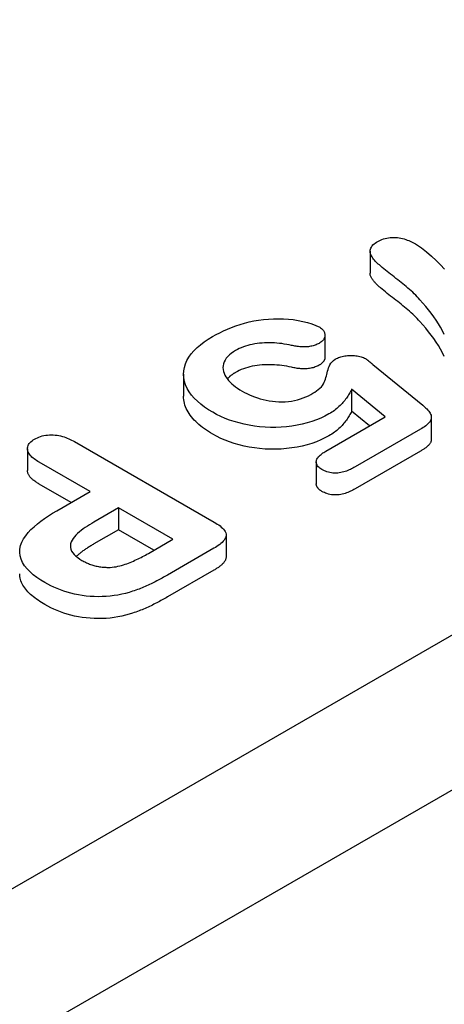
# Model space of a CAD drawing. Extents: x 2292 to 3974, y 1978 to 4088.
# Drawn here: x 3732 to 3748, y 2557 to 2594 of the extents above; entities that cross this region are included whole.
import ezdxf

# ---------------------------------------------------------------- set-up
doc = ezdxf.new("R2010")
doc.units = 0
doc.header["$LTSCALE"] = 8
doc.header["$MEASUREMENT"] = 0
doc.layers.add('DUENN-18', color=94, linetype='CONTINUOUS')
doc.layers.add('SICHTBAR', color=7, linetype='CONTINUOUS')

msp = doc.modelspace()

# ---------------------------------------------------------------- linework, layer by layer
at = {"layer": 'DUENN-18'}
for p, q in [((3662.694, 2521.933), (3825.045, 2615.425)), ((3745.314, 2585.616), (3745.314, 2584.799)), ((3743.627, 2582.471), (3743.627, 2581.653)), ((3745.416, 2581.391), (3747.285, 2579.865)), ((3738.343, 2581.019), (3738.343, 2580.201)), ((3744.624, 2580.458), (3744.624, 2579.64)), ((3745.883, 2579.427), (3744.624, 2580.458)), ((3743.668, 2578.151), (3745.883, 2579.427)), ((3745.297, 2579.089), (3744.624, 2579.64)), ((3747.605, 2579.405), (3747.605, 2578.588)), ((3747.205, 2578.967), (3744.756, 2577.556)), ((3734.267, 2578.504), (3739.493, 2575.494)), ((3732.511, 2578.24), (3732.511, 2577.423)), ((3747.205, 2578.149), (3744.756, 2576.739)), ((3734.854, 2576.639), (3732.947, 2577.737)), ((3743.305, 2577.745), (3743.305, 2576.927)), ((3734.144, 2576.23), (3732.947, 2576.919)), ((3733.606, 2575.92), (3734.854, 2576.639)), ((3735.915, 2576.028), (3734.996, 2575.499)), ((3737.948, 2574.857), (3735.915, 2576.028)), ((3735.915, 2576.028), (3735.915, 2575.21)), ((3735.915, 2575.21), (3734.996, 2574.681)), ((3737.238, 2574.448), (3735.915, 2575.21)), ((3739.935, 2575.017), (3739.935, 2574.199)), ((3737.029, 2574.328), (3737.948, 2574.857)), ((3739.479, 2574.518), (3737.747, 2573.52)), ((3739.479, 2573.7), (3737.747, 2572.703))]:
    msp.add_line(p, q, dxfattribs=at)
at = {"layer": 'DUENN-18', "flags": 128}
for points in [[(3745.604, 2585.985), (3745.654, 2586.011), (3745.705, 2586.036), (3745.759, 2586.058), (3745.817, 2586.079), (3745.877, 2586.095), (3745.939, 2586.109), (3746.004, 2586.12), (3746.07, 2586.127), (3746.136, 2586.131), (3746.203, 2586.132), (3746.27, 2586.13), (3746.337, 2586.124), (3746.402, 2586.116), (3746.466, 2586.104), (3746.529, 2586.091), (3746.59, 2586.075), (3746.649, 2586.056), (3746.706, 2586.036), (3746.761, 2586.015), (3746.815, 2585.992), (3746.867, 2585.967), (3746.917, 2585.942), (3746.967, 2585.916), (3747.016, 2585.89)], [(3745.701, 2585.067), (3745.662, 2585.103), (3745.623, 2585.139), (3745.585, 2585.175), (3745.548, 2585.212), (3745.512, 2585.249), (3745.479, 2585.286), (3745.447, 2585.325), (3745.418, 2585.363), (3745.391, 2585.403), (3745.367, 2585.443), (3745.347, 2585.483), (3745.331, 2585.525), (3745.319, 2585.567), (3745.314, 2585.609), (3745.317, 2585.651), (3745.326, 2585.693), (3745.341, 2585.735), (3745.363, 2585.775), (3745.39, 2585.814), (3745.424, 2585.852), (3745.463, 2585.888), (3745.507, 2585.922), (3745.555, 2585.954), (3745.604, 2585.985)], [(3747.016, 2585.89), (3747.234, 2585.748), (3747.43, 2585.595), (3747.611, 2585.437), (3747.784, 2585.276), (3747.946, 2585.111), (3748.099, 2584.943)], [(3747.18, 2583.807), (3747.127, 2583.862), (3747.074, 2583.918), (3747.02, 2583.973), (3746.964, 2584.028), (3746.908, 2584.083), (3746.852, 2584.137), (3746.792, 2584.191), (3746.731, 2584.243), (3746.668, 2584.296), (3746.605, 2584.348), (3746.543, 2584.4), (3746.479, 2584.452), (3746.413, 2584.503), (3746.347, 2584.553), (3746.282, 2584.604), (3746.216, 2584.655), (3746.15, 2584.706), (3746.084, 2584.757), (3746.019, 2584.808), (3745.954, 2584.86), (3745.89, 2584.911), (3745.825, 2584.963), (3745.762, 2585.015), (3745.701, 2585.067)], [(3745.701, 2584.25), (3745.678, 2584.271), (3745.655, 2584.292), (3745.632, 2584.313), (3745.609, 2584.335), (3745.587, 2584.356), (3745.565, 2584.377), (3745.543, 2584.399), (3745.522, 2584.421), (3745.502, 2584.443), (3745.482, 2584.465), (3745.463, 2584.488), (3745.444, 2584.51), (3745.427, 2584.533), (3745.41, 2584.556), (3745.395, 2584.58), (3745.38, 2584.603), (3745.366, 2584.627), (3745.354, 2584.651), (3745.343, 2584.675), (3745.333, 2584.699), (3745.325, 2584.724), (3745.319, 2584.749), (3745.315, 2584.774), (3745.314, 2584.799)], [(3747.18, 2582.989), (3747.127, 2583.045), (3747.074, 2583.1), (3747.02, 2583.156), (3746.964, 2583.211), (3746.908, 2583.265), (3746.852, 2583.32), (3746.792, 2583.373), (3746.731, 2583.426), (3746.668, 2583.478), (3746.605, 2583.53), (3746.543, 2583.582), (3746.479, 2583.634), (3746.413, 2583.685), (3746.347, 2583.736), (3746.282, 2583.787), (3746.216, 2583.838), (3746.15, 2583.889), (3746.084, 2583.939), (3746.019, 2583.991), (3745.954, 2584.042), (3745.89, 2584.094), (3745.825, 2584.145), (3745.762, 2584.197), (3745.701, 2584.25)], [(3748.091, 2582.506), (3748.025, 2582.641), (3747.953, 2582.776), (3747.875, 2582.909), (3747.79, 2583.04), (3747.699, 2583.171), (3747.604, 2583.3), (3747.504, 2583.429), (3747.4, 2583.556), (3747.291, 2583.682), (3747.18, 2583.807)], [(3739.424, 2582.426), (3739.558, 2582.501), (3739.696, 2582.574), (3739.839, 2582.643), (3739.985, 2582.71), (3740.137, 2582.772), (3740.294, 2582.83), (3740.456, 2582.884), (3740.622, 2582.933), (3740.794, 2582.975), (3740.97, 2583.011), (3741.15, 2583.039), (3741.333, 2583.062), (3741.517, 2583.079), (3741.703, 2583.091), (3741.89, 2583.096), (3742.077, 2583.093), (3742.262, 2583.082), (3742.445, 2583.061), (3742.625, 2583.032), (3742.801, 2582.996), (3742.973, 2582.953), (3743.139, 2582.903), (3743.294, 2582.843), (3743.436, 2582.774)], [(3743.436, 2582.774), (3743.467, 2582.753), (3743.497, 2582.731), (3743.525, 2582.709), (3743.548, 2582.685), (3743.569, 2582.66), (3743.585, 2582.634), (3743.599, 2582.608), (3743.609, 2582.581), (3743.617, 2582.554), (3743.623, 2582.527), (3743.626, 2582.499), (3743.627, 2582.472), (3743.626, 2582.444), (3743.622, 2582.417), (3743.615, 2582.39), (3743.604, 2582.363), (3743.59, 2582.337), (3743.573, 2582.311), (3743.552, 2582.286), (3743.529, 2582.262), (3743.502, 2582.239), (3743.473, 2582.218), (3743.442, 2582.197), (3743.41, 2582.176)], [(3748.091, 2581.688), (3748.025, 2581.824), (3747.953, 2581.958), (3747.875, 2582.091), (3747.79, 2582.223), (3747.699, 2582.353), (3747.604, 2582.483), (3747.504, 2582.611), (3747.4, 2582.738), (3747.291, 2582.864), (3747.18, 2582.989)], [(3739.435, 2579.6), (3739.278, 2579.696), (3739.128, 2579.796), (3738.989, 2579.901), (3738.862, 2580.012), (3738.747, 2580.126), (3738.644, 2580.245), (3738.556, 2580.367), (3738.482, 2580.492), (3738.422, 2580.62), (3738.379, 2580.749), (3738.352, 2580.881), (3738.343, 2581.013), (3738.351, 2581.145), (3738.375, 2581.276), (3738.415, 2581.407), (3738.471, 2581.535), (3738.543, 2581.66), (3738.631, 2581.783), (3738.733, 2581.901), (3738.849, 2582.015), (3738.976, 2582.125), (3739.116, 2582.23), (3739.266, 2582.33), (3739.424, 2582.426)], [(3742.375, 2582.101), (3742.287, 2582.119), (3742.199, 2582.136), (3742.109, 2582.151), (3742.019, 2582.164), (3741.927, 2582.175), (3741.835, 2582.183), (3741.742, 2582.19), (3741.649, 2582.194), (3741.556, 2582.196), (3741.463, 2582.195), (3741.37, 2582.192), (3741.277, 2582.186), (3741.184, 2582.178), (3741.093, 2582.167), (3741.003, 2582.153), (3740.914, 2582.137), (3740.827, 2582.117), (3740.742, 2582.094), (3740.66, 2582.069), (3740.579, 2582.042), (3740.502, 2582.012), (3740.429, 2581.979), (3740.359, 2581.943), (3740.29, 2581.907)], [(3743.41, 2582.176), (3743.375, 2582.158), (3743.341, 2582.141), (3743.304, 2582.124), (3743.266, 2582.109), (3743.226, 2582.095), (3743.185, 2582.083), (3743.143, 2582.073), (3743.099, 2582.064), (3743.054, 2582.056), (3743.009, 2582.05), (3742.964, 2582.046), (3742.917, 2582.043), (3742.871, 2582.042), (3742.825, 2582.042), (3742.778, 2582.043), (3742.732, 2582.046), (3742.686, 2582.05), (3742.641, 2582.054), (3742.595, 2582.06), (3742.55, 2582.066), (3742.506, 2582.074), (3742.462, 2582.082), (3742.419, 2582.091), (3742.375, 2582.101)], [(3740.29, 2581.907), (3740.206, 2581.855), (3740.127, 2581.8), (3740.057, 2581.742), (3739.995, 2581.68), (3739.94, 2581.616), (3739.895, 2581.55), (3739.861, 2581.482), (3739.838, 2581.412), (3739.824, 2581.341), (3739.819, 2581.27), (3739.823, 2581.199), (3739.837, 2581.128), (3739.859, 2581.058), (3739.89, 2580.99), (3739.928, 2580.922), (3739.973, 2580.856), (3740.025, 2580.791), (3740.083, 2580.729), (3740.147, 2580.668), (3740.216, 2580.609), (3740.289, 2580.551), (3740.367, 2580.496), (3740.45, 2580.444), (3740.534, 2580.392)], [(3743.627, 2581.653), (3743.627, 2581.639), (3743.626, 2581.626), (3743.624, 2581.612), (3743.622, 2581.598), (3743.619, 2581.585), (3743.614, 2581.571), (3743.61, 2581.558), (3743.604, 2581.545), (3743.597, 2581.532), (3743.59, 2581.518), (3743.582, 2581.506), (3743.572, 2581.493), (3743.563, 2581.48), (3743.552, 2581.468), (3743.541, 2581.456), (3743.529, 2581.444), (3743.516, 2581.433), (3743.502, 2581.422), (3743.488, 2581.411), (3743.473, 2581.4), (3743.457, 2581.39), (3743.442, 2581.379), (3743.426, 2581.369), (3743.41, 2581.359)], [(3744.017, 2581.585), (3744.056, 2581.604), (3744.096, 2581.624), (3744.138, 2581.642), (3744.181, 2581.658), (3744.226, 2581.673), (3744.274, 2581.685), (3744.322, 2581.696), (3744.372, 2581.705), (3744.422, 2581.712), (3744.474, 2581.717), (3744.525, 2581.72), (3744.577, 2581.722), (3744.629, 2581.722), (3744.681, 2581.721), (3744.733, 2581.718), (3744.784, 2581.714), (3744.835, 2581.708), (3744.885, 2581.699), (3744.933, 2581.689), (3744.981, 2581.676), (3745.026, 2581.661), (3745.068, 2581.644), (3745.108, 2581.625), (3745.147, 2581.605)], [(3742.375, 2581.283), (3742.287, 2581.301), (3742.199, 2581.318), (3742.109, 2581.333), (3742.019, 2581.347), (3741.927, 2581.357), (3741.835, 2581.366), (3741.742, 2581.372), (3741.649, 2581.376), (3741.556, 2581.378), (3741.463, 2581.377), (3741.37, 2581.374), (3741.277, 2581.369), (3741.184, 2581.36), (3741.093, 2581.35), (3741.003, 2581.336), (3740.914, 2581.319), (3740.827, 2581.299), (3740.742, 2581.277), (3740.66, 2581.252), (3740.579, 2581.225), (3740.502, 2581.194), (3740.429, 2581.161), (3740.359, 2581.126), (3740.29, 2581.089)], [(3743.41, 2581.359), (3743.375, 2581.341), (3743.341, 2581.323), (3743.304, 2581.307), (3743.266, 2581.292), (3743.226, 2581.278), (3743.185, 2581.266), (3743.143, 2581.255), (3743.099, 2581.246), (3743.054, 2581.238), (3743.009, 2581.233), (3742.964, 2581.228), (3742.917, 2581.226), (3742.871, 2581.224), (3742.825, 2581.224), (3742.778, 2581.226), (3742.732, 2581.228), (3742.686, 2581.232), (3742.641, 2581.237), (3742.595, 2581.242), (3742.55, 2581.249), (3742.506, 2581.256), (3742.462, 2581.265), (3742.419, 2581.274), (3742.375, 2581.283)], [(3743.099, 2580.267), (3743.173, 2580.31), (3743.245, 2580.354), (3743.313, 2580.4), (3743.378, 2580.448), (3743.44, 2580.497), (3743.496, 2580.549), (3743.543, 2580.603), (3743.578, 2580.66), (3743.603, 2580.719), (3743.625, 2580.778), (3743.646, 2580.837), (3743.665, 2580.897), (3743.682, 2580.957), (3743.697, 2581.017), (3743.713, 2581.077), (3743.729, 2581.137), (3743.746, 2581.197), (3743.765, 2581.256), (3743.789, 2581.315), (3743.817, 2581.373), (3743.852, 2581.431), (3743.895, 2581.486), (3743.951, 2581.537), (3744.017, 2581.585)], [(3745.147, 2581.605), (3745.159, 2581.597), (3745.172, 2581.588), (3745.183, 2581.58), (3745.195, 2581.571), (3745.206, 2581.562), (3745.217, 2581.553), (3745.228, 2581.544), (3745.239, 2581.535), (3745.25, 2581.526), (3745.261, 2581.517), (3745.272, 2581.508), (3745.283, 2581.499), (3745.294, 2581.49), (3745.306, 2581.481), (3745.317, 2581.472), (3745.328, 2581.463), (3745.339, 2581.454), (3745.35, 2581.445), (3745.361, 2581.436), (3745.372, 2581.427), (3745.383, 2581.418), (3745.394, 2581.409), (3745.405, 2581.4), (3745.416, 2581.391)], [(3740.29, 2581.089), (3740.275, 2581.08), (3740.26, 2581.071), (3740.245, 2581.062), (3740.23, 2581.052), (3740.215, 2581.043), (3740.201, 2581.034), (3740.186, 2581.024), (3740.172, 2581.015), (3740.158, 2581.005), (3740.144, 2580.995), (3740.131, 2580.985), (3740.117, 2580.975), (3740.105, 2580.965), (3740.092, 2580.955), (3740.08, 2580.945), (3740.068, 2580.934), (3740.056, 2580.923), (3740.044, 2580.913), (3740.033, 2580.902), (3740.022, 2580.891), (3740.011, 2580.88), (3740.001, 2580.869), (3739.99, 2580.858), (3739.98, 2580.847)], [(3739.435, 2578.782), (3739.356, 2578.83), (3739.278, 2578.879), (3739.201, 2578.929), (3739.127, 2578.979), (3739.056, 2579.032), (3738.987, 2579.085), (3738.922, 2579.14), (3738.86, 2579.196), (3738.801, 2579.253), (3738.745, 2579.311), (3738.692, 2579.37), (3738.642, 2579.43), (3738.596, 2579.491), (3738.554, 2579.552), (3738.515, 2579.615), (3738.48, 2579.678), (3738.448, 2579.742), (3738.42, 2579.806), (3738.396, 2579.871), (3738.377, 2579.937), (3738.362, 2580.002), (3738.352, 2580.069), (3738.345, 2580.135), (3738.343, 2580.201)], [(3740.534, 2580.392), (3740.622, 2580.344), (3740.711, 2580.297), (3740.804, 2580.253), (3740.9, 2580.211), (3741, 2580.172), (3741.103, 2580.135), (3741.209, 2580.102), (3741.319, 2580.073), (3741.431, 2580.048), (3741.546, 2580.027), (3741.664, 2580.01), (3741.783, 2579.998), (3741.903, 2579.991), (3742.023, 2579.99), (3742.144, 2579.995), (3742.263, 2580.004), (3742.381, 2580.02), (3742.496, 2580.042), (3742.607, 2580.068), (3742.716, 2580.099), (3742.819, 2580.135), (3742.918, 2580.175), (3743.01, 2580.22), (3743.099, 2580.267)], [(3744.624, 2580.458), (3744.603, 2580.416), (3744.581, 2580.374), (3744.559, 2580.332), (3744.535, 2580.29), (3744.51, 2580.249), (3744.484, 2580.207), (3744.457, 2580.167), (3744.429, 2580.126), (3744.399, 2580.085), (3744.369, 2580.045), (3744.337, 2580.006), (3744.303, 2579.966), (3744.268, 2579.927), (3744.232, 2579.889), (3744.194, 2579.851), (3744.154, 2579.813), (3744.113, 2579.777), (3744.07, 2579.74), (3744.026, 2579.705), (3743.98, 2579.67), (3743.932, 2579.635), (3743.883, 2579.602), (3743.831, 2579.57), (3743.778, 2579.538)], [(3747.285, 2579.865), (3747.326, 2579.83), (3747.366, 2579.795), (3747.404, 2579.759), (3747.441, 2579.723), (3747.475, 2579.685), (3747.506, 2579.647), (3747.533, 2579.608), (3747.557, 2579.568), (3747.577, 2579.528), (3747.593, 2579.487), (3747.602, 2579.445), (3747.605, 2579.403), (3747.601, 2579.36), (3747.59, 2579.319), (3747.571, 2579.278), (3747.545, 2579.238), (3747.514, 2579.2), (3747.479, 2579.163), (3747.44, 2579.128), (3747.398, 2579.093), (3747.352, 2579.06), (3747.304, 2579.028), (3747.255, 2578.997), (3747.205, 2578.967)], [(3743.778, 2579.538), (3743.63, 2579.459), (3743.475, 2579.385), (3743.311, 2579.317), (3743.14, 2579.256), (3742.961, 2579.202), (3742.776, 2579.155), (3742.586, 2579.116), (3742.392, 2579.084), (3742.194, 2579.06), (3741.994, 2579.044), (3741.793, 2579.036), (3741.591, 2579.037), (3741.389, 2579.045), (3741.189, 2579.061), (3740.992, 2579.085), (3740.797, 2579.117), (3740.607, 2579.155), (3740.421, 2579.2), (3740.24, 2579.252), (3740.065, 2579.31), (3739.896, 2579.374), (3739.735, 2579.444), (3739.582, 2579.52), (3739.435, 2579.6)], [(3744.624, 2579.64), (3744.603, 2579.598), (3744.581, 2579.556), (3744.559, 2579.514), (3744.535, 2579.473), (3744.51, 2579.431), (3744.484, 2579.39), (3744.457, 2579.349), (3744.429, 2579.308), (3744.399, 2579.268), (3744.369, 2579.228), (3744.337, 2579.188), (3744.303, 2579.149), (3744.268, 2579.11), (3744.232, 2579.071), (3744.194, 2579.033), (3744.154, 2578.996), (3744.113, 2578.959), (3744.07, 2578.923), (3744.026, 2578.887), (3743.98, 2578.852), (3743.932, 2578.818), (3743.883, 2578.785), (3743.831, 2578.753), (3743.778, 2578.721)], [(3732.774, 2578.597), (3732.827, 2578.624), (3732.882, 2578.65), (3732.938, 2578.674), (3732.999, 2578.695), (3733.062, 2578.714), (3733.128, 2578.729), (3733.196, 2578.74), (3733.265, 2578.748), (3733.335, 2578.753), (3733.406, 2578.755), (3733.477, 2578.753), (3733.547, 2578.748), (3733.616, 2578.739), (3733.684, 2578.728), (3733.751, 2578.714), (3733.815, 2578.698), (3733.878, 2578.679), (3733.939, 2578.658), (3733.998, 2578.636), (3734.055, 2578.612), (3734.11, 2578.586), (3734.163, 2578.559), (3734.216, 2578.532), (3734.267, 2578.504)], [(3743.778, 2578.721), (3743.63, 2578.642), (3743.475, 2578.567), (3743.311, 2578.5), (3743.14, 2578.438), (3742.961, 2578.384), (3742.776, 2578.338), (3742.586, 2578.298), (3742.392, 2578.266), (3742.194, 2578.242), (3741.994, 2578.226), (3741.793, 2578.218), (3741.591, 2578.219), (3741.389, 2578.228), (3741.189, 2578.244), (3740.992, 2578.267), (3740.797, 2578.299), (3740.607, 2578.338), (3740.421, 2578.383), (3740.24, 2578.435), (3740.065, 2578.493), (3739.896, 2578.556), (3739.735, 2578.626), (3739.582, 2578.702), (3739.435, 2578.782)], [(3732.947, 2577.737), (3732.899, 2577.767), (3732.852, 2577.797), (3732.806, 2577.828), (3732.761, 2577.859), (3732.719, 2577.892), (3732.68, 2577.926), (3732.644, 2577.96), (3732.611, 2577.997), (3732.583, 2578.034), (3732.559, 2578.072), (3732.539, 2578.111), (3732.525, 2578.151), (3732.515, 2578.191), (3732.511, 2578.232), (3732.512, 2578.272), (3732.52, 2578.313), (3732.533, 2578.353), (3732.552, 2578.392), (3732.576, 2578.43), (3732.606, 2578.467), (3732.642, 2578.502), (3732.683, 2578.535), (3732.727, 2578.566), (3732.774, 2578.597)], [(3747.605, 2578.588), (3747.604, 2578.566), (3747.602, 2578.545), (3747.597, 2578.524), (3747.59, 2578.503), (3747.582, 2578.483), (3747.572, 2578.462), (3747.56, 2578.442), (3747.546, 2578.423), (3747.532, 2578.403), (3747.516, 2578.384), (3747.498, 2578.365), (3747.48, 2578.347), (3747.461, 2578.329), (3747.441, 2578.311), (3747.42, 2578.293), (3747.398, 2578.276), (3747.376, 2578.26), (3747.353, 2578.243), (3747.329, 2578.227), (3747.305, 2578.211), (3747.28, 2578.195), (3747.255, 2578.18), (3747.23, 2578.164), (3747.205, 2578.149)], [(3743.517, 2577.462), (3743.48, 2577.486), (3743.444, 2577.512), (3743.41, 2577.538), (3743.381, 2577.566), (3743.357, 2577.596), (3743.337, 2577.626), (3743.322, 2577.658), (3743.312, 2577.69), (3743.306, 2577.723), (3743.305, 2577.756), (3743.309, 2577.788), (3743.318, 2577.821), (3743.332, 2577.852), (3743.349, 2577.884), (3743.37, 2577.914), (3743.394, 2577.944), (3743.421, 2577.972), (3743.451, 2578), (3743.484, 2578.027), (3743.518, 2578.053), (3743.554, 2578.079), (3743.591, 2578.103), (3743.629, 2578.127), (3743.668, 2578.151)], [(3732.947, 2576.919), (3732.918, 2576.937), (3732.89, 2576.955), (3732.862, 2576.973), (3732.834, 2576.991), (3732.807, 2577.009), (3732.781, 2577.027), (3732.755, 2577.046), (3732.73, 2577.066), (3732.706, 2577.085), (3732.683, 2577.105), (3732.661, 2577.126), (3732.64, 2577.147), (3732.621, 2577.168), (3732.603, 2577.19), (3732.586, 2577.212), (3732.571, 2577.234), (3732.557, 2577.257), (3732.545, 2577.28), (3732.535, 2577.304), (3732.526, 2577.327), (3732.52, 2577.351), (3732.515, 2577.375), (3732.512, 2577.399), (3732.511, 2577.423)], [(3744.756, 2577.556), (3744.713, 2577.533), (3744.67, 2577.51), (3744.625, 2577.487), (3744.58, 2577.465), (3744.533, 2577.444), (3744.485, 2577.424), (3744.435, 2577.405), (3744.383, 2577.388), (3744.331, 2577.373), (3744.276, 2577.359), (3744.22, 2577.347), (3744.163, 2577.338), (3744.105, 2577.331), (3744.045, 2577.328), (3743.986, 2577.328), (3743.927, 2577.331), (3743.869, 2577.338), (3743.812, 2577.349), (3743.757, 2577.362), (3743.704, 2577.378), (3743.654, 2577.396), (3743.607, 2577.417), (3743.562, 2577.439), (3743.517, 2577.462)], [(3743.517, 2576.644), (3743.502, 2576.654), (3743.487, 2576.664), (3743.472, 2576.674), (3743.457, 2576.684), (3743.443, 2576.694), (3743.429, 2576.705), (3743.416, 2576.716), (3743.403, 2576.727), (3743.392, 2576.738), (3743.381, 2576.749), (3743.37, 2576.761), (3743.361, 2576.773), (3743.352, 2576.785), (3743.344, 2576.798), (3743.336, 2576.81), (3743.33, 2576.823), (3743.324, 2576.836), (3743.319, 2576.849), (3743.315, 2576.862), (3743.311, 2576.875), (3743.308, 2576.888), (3743.306, 2576.901), (3743.305, 2576.914), (3743.305, 2576.927)], [(3744.756, 2576.739), (3744.713, 2576.715), (3744.67, 2576.692), (3744.625, 2576.669), (3744.58, 2576.647), (3744.533, 2576.626), (3744.485, 2576.606), (3744.435, 2576.588), (3744.383, 2576.571), (3744.331, 2576.555), (3744.276, 2576.541), (3744.22, 2576.53), (3744.163, 2576.52), (3744.105, 2576.514), (3744.045, 2576.51), (3743.986, 2576.51), (3743.927, 2576.514), (3743.869, 2576.521), (3743.812, 2576.531), (3743.757, 2576.544), (3743.704, 2576.56), (3743.654, 2576.578), (3743.607, 2576.599), (3743.562, 2576.621), (3743.517, 2576.644)], [(3733.164, 2573.235), (3733.01, 2573.328), (3732.864, 2573.425), (3732.73, 2573.527), (3732.606, 2573.634), (3732.497, 2573.746), (3732.404, 2573.863), (3732.327, 2573.983), (3732.271, 2574.108), (3732.236, 2574.234), (3732.221, 2574.362), (3732.227, 2574.491), (3732.254, 2574.618), (3732.3, 2574.744), (3732.364, 2574.867), (3732.444, 2574.986), (3732.537, 2575.103), (3732.642, 2575.216), (3732.758, 2575.326), (3732.882, 2575.432), (3733.014, 2575.536), (3733.153, 2575.636), (3733.299, 2575.733), (3733.451, 2575.827), (3733.606, 2575.92)], [(3734.996, 2575.499), (3734.913, 2575.449), (3734.83, 2575.399), (3734.749, 2575.347), (3734.67, 2575.295), (3734.594, 2575.241), (3734.521, 2575.186), (3734.452, 2575.129), (3734.385, 2575.072), (3734.323, 2575.012), (3734.266, 2574.951), (3734.217, 2574.888), (3734.176, 2574.823), (3734.145, 2574.755), (3734.124, 2574.687), (3734.114, 2574.618), (3734.117, 2574.549), (3734.132, 2574.48), (3734.161, 2574.412), (3734.203, 2574.348), (3734.256, 2574.285), (3734.319, 2574.226), (3734.389, 2574.17), (3734.467, 2574.117), (3734.549, 2574.066)], [(3739.493, 2575.494), (3739.55, 2575.46), (3739.606, 2575.426), (3739.659, 2575.39), (3739.709, 2575.352), (3739.755, 2575.314), (3739.799, 2575.274), (3739.838, 2575.232), (3739.872, 2575.189), (3739.9, 2575.145), (3739.921, 2575.099), (3739.933, 2575.052), (3739.935, 2575.005), (3739.929, 2574.958), (3739.914, 2574.911), (3739.892, 2574.866), (3739.862, 2574.822), (3739.827, 2574.779), (3739.787, 2574.738), (3739.743, 2574.698), (3739.695, 2574.66), (3739.644, 2574.623), (3739.591, 2574.587), (3739.535, 2574.552), (3739.479, 2574.518)], [(3734.996, 2574.681), (3734.966, 2574.663), (3734.935, 2574.645), (3734.905, 2574.627), (3734.875, 2574.608), (3734.845, 2574.59), (3734.815, 2574.571), (3734.785, 2574.553), (3734.756, 2574.534), (3734.727, 2574.515), (3734.698, 2574.496), (3734.669, 2574.477), (3734.641, 2574.457), (3734.614, 2574.438), (3734.586, 2574.418), (3734.559, 2574.398), (3734.533, 2574.378), (3734.507, 2574.357), (3734.482, 2574.337), (3734.457, 2574.316), (3734.432, 2574.295), (3734.408, 2574.274), (3734.384, 2574.253), (3734.361, 2574.231), (3734.338, 2574.21)], [(3735.527, 2573.803), (3735.601, 2573.806), (3735.676, 2573.811), (3735.749, 2573.82), (3735.821, 2573.832), (3735.891, 2573.846), (3735.96, 2573.863), (3736.028, 2573.881), (3736.095, 2573.901), (3736.161, 2573.921), (3736.225, 2573.943), (3736.288, 2573.967), (3736.35, 2573.991), (3736.41, 2574.016), (3736.47, 2574.042), (3736.53, 2574.069), (3736.588, 2574.096), (3736.646, 2574.123), (3736.702, 2574.151), (3736.758, 2574.18), (3736.814, 2574.209), (3736.868, 2574.238), (3736.922, 2574.268), (3736.976, 2574.298), (3737.029, 2574.328)], [(3734.549, 2574.066), (3734.583, 2574.048), (3734.617, 2574.03), (3734.651, 2574.012), (3734.686, 2573.995), (3734.722, 2573.978), (3734.758, 2573.962), (3734.795, 2573.946), (3734.833, 2573.931), (3734.872, 2573.917), (3734.912, 2573.904), (3734.952, 2573.891), (3734.993, 2573.879), (3735.035, 2573.867), (3735.078, 2573.857), (3735.121, 2573.847), (3735.164, 2573.838), (3735.208, 2573.831), (3735.253, 2573.824), (3735.298, 2573.819), (3735.343, 2573.814), (3735.389, 2573.811), (3735.435, 2573.808), (3735.481, 2573.806), (3735.527, 2573.803)], [(3739.935, 2574.199), (3739.934, 2574.175), (3739.931, 2574.151), (3739.925, 2574.127), (3739.918, 2574.103), (3739.908, 2574.08), (3739.896, 2574.057), (3739.883, 2574.034), (3739.867, 2574.011), (3739.851, 2573.989), (3739.832, 2573.968), (3739.813, 2573.946), (3739.792, 2573.925), (3739.77, 2573.905), (3739.748, 2573.884), (3739.724, 2573.865), (3739.699, 2573.845), (3739.674, 2573.826), (3739.647, 2573.807), (3739.62, 2573.789), (3739.593, 2573.771), (3739.565, 2573.753), (3739.536, 2573.735), (3739.508, 2573.718), (3739.479, 2573.7)], [(3733.164, 2572.417), (3733.098, 2572.457), (3733.033, 2572.496), (3732.969, 2572.537), (3732.907, 2572.578), (3732.847, 2572.62), (3732.789, 2572.663), (3732.733, 2572.707), (3732.679, 2572.752), (3732.627, 2572.797), (3732.578, 2572.844), (3732.531, 2572.891), (3732.487, 2572.94), (3732.446, 2572.989), (3732.408, 2573.039), (3732.373, 2573.09), (3732.341, 2573.141), (3732.313, 2573.193), (3732.289, 2573.246), (3732.268, 2573.299), (3732.251, 2573.353), (3732.238, 2573.407), (3732.228, 2573.461), (3732.222, 2573.515), (3732.22, 2573.57)], [(3736.441, 2572.911), (3736.308, 2572.871), (3736.173, 2572.834), (3736.034, 2572.801), (3735.892, 2572.773), (3735.748, 2572.75), (3735.601, 2572.732), (3735.453, 2572.719), (3735.304, 2572.712), (3735.154, 2572.709), (3735.004, 2572.712), (3734.855, 2572.72), (3734.707, 2572.733), (3734.561, 2572.752), (3734.416, 2572.776), (3734.275, 2572.804), (3734.136, 2572.837), (3734.001, 2572.875), (3733.87, 2572.917), (3733.743, 2572.962), (3733.619, 2573.011), (3733.499, 2573.062), (3733.383, 2573.117), (3733.272, 2573.175), (3733.164, 2573.235)], [(3737.747, 2573.52), (3737.698, 2573.492), (3737.648, 2573.463), (3737.598, 2573.435), (3737.547, 2573.407), (3737.496, 2573.379), (3737.444, 2573.352), (3737.392, 2573.324), (3737.34, 2573.297), (3737.287, 2573.27), (3737.235, 2573.244), (3737.182, 2573.217), (3737.129, 2573.191), (3737.075, 2573.164), (3737.021, 2573.139), (3736.966, 2573.114), (3736.91, 2573.089), (3736.854, 2573.065), (3736.796, 2573.041), (3736.739, 2573.018), (3736.681, 2572.995), (3736.622, 2572.973), (3736.563, 2572.952), (3736.502, 2572.931), (3736.441, 2572.911)], [(3737.747, 2572.703), (3737.698, 2572.674), (3737.648, 2572.646), (3737.598, 2572.617), (3737.547, 2572.589), (3737.496, 2572.562), (3737.444, 2572.534), (3737.392, 2572.507), (3737.34, 2572.48), (3737.287, 2572.453), (3737.235, 2572.426), (3737.182, 2572.399), (3737.129, 2572.373), (3737.075, 2572.347), (3737.021, 2572.321), (3736.966, 2572.296), (3736.91, 2572.271), (3736.854, 2572.247), (3736.796, 2572.224), (3736.739, 2572.201), (3736.681, 2572.178), (3736.622, 2572.155), (3736.563, 2572.134), (3736.502, 2572.114), (3736.441, 2572.094)], [(3736.441, 2572.094), (3736.308, 2572.053), (3736.173, 2572.016), (3736.034, 2571.984), (3735.892, 2571.956), (3735.748, 2571.933), (3735.601, 2571.914), (3735.453, 2571.901), (3735.304, 2571.894), (3735.154, 2571.892), (3735.004, 2571.894), (3734.855, 2571.902), (3734.707, 2571.916), (3734.561, 2571.935), (3734.416, 2571.958), (3734.275, 2571.987), (3734.136, 2572.02), (3734.001, 2572.058), (3733.87, 2572.099), (3733.743, 2572.145), (3733.619, 2572.193), (3733.499, 2572.245), (3733.383, 2572.3), (3733.272, 2572.358), (3733.164, 2572.417)]]:
    msp.add_lwpolyline(points, dxfattribs=at)
at = {"layer": 'SICHTBAR'}
msp.add_line((3572.396, 2464.148), (3925.596, 2667.542), dxfattribs=at)

doc.saveas('drawing.dxf')
